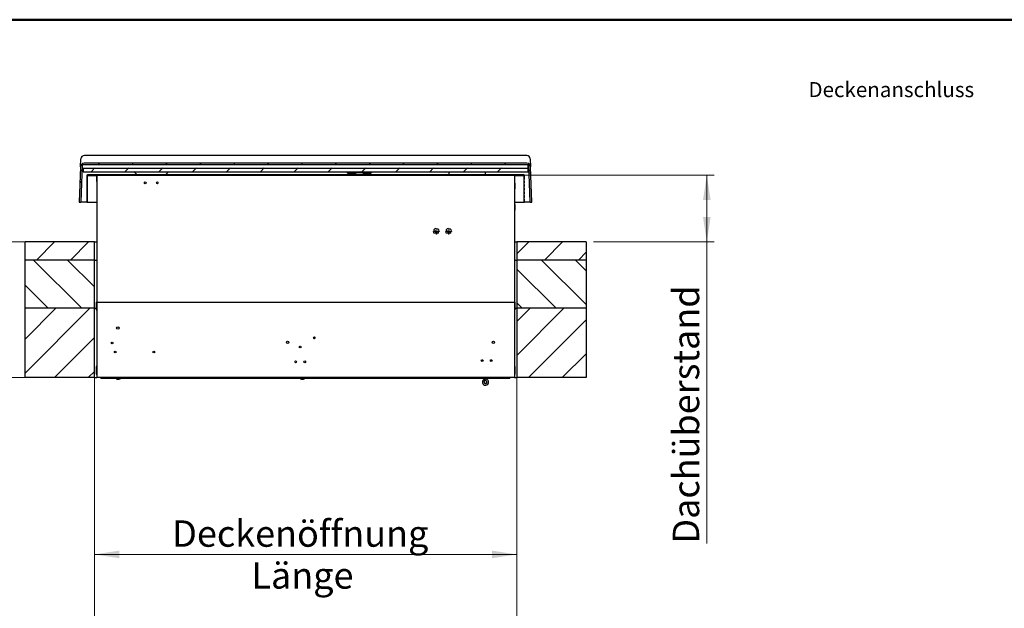
# Model space of a CAD drawing. Units: millimetres. Extents: x 5 to 415, y 5 to 293.
# Drawn here: x 133 to 263, y 214 to 293 of the extents above; entities that cross this region are included whole.
import ezdxf

# ---------------------------------------------------------------- set-up
doc = ezdxf.new("R2010")
doc.units = ezdxf.units.MM
doc.styles.add('SLDTEXTSTYLE0', font='TXT', dxfattribs={"width": 0.75})
doc.dimstyles.new('SLDDIMSTYLE0', dxfattribs={"dimtxt": 3.5, "dimasz": 3.302, "dimexe": 0, "dimexo": 0.0625, "dimgap": 0.875, "dimtad": 1, "dimlfac": 25, "dimrnd": 1e-09, "dimzin": 12, "dimdsep": 46, "dimtxsty": 'SLDTEXTSTYLE0', "dimsah": 1, "dimcen": 0.09, "dimadec": 0, "dimazin": 3, "dimtfac": 1, "dimtofl": 0, "dimtmove": 0, "dimatfit": 3, "dimfxl": 0, "dimfrac": 2, "dimtolj": 1, "dimtzin": 12, "dimarcsym": 0})

# ---------------------------------------------------------------- blocks, each defined once
blk = doc.blocks.new('_D_5')
at = {"color": 5, "linetype": 'Continuous', "lineweight": 18}
for p, q in [((132.37, 263.02), (104.37, 263.02)), ((105.37, 245.02), (105.37, 263.02)), ((132.37, 245.02), (104.37, 245.02))]:
    blk.add_line(p, q, dxfattribs=at)
for points in [[(105.37, 263.02), (104.87, 259.72), (105.88, 259.72)], [(105.37, 245.02), (105.88, 248.32), (104.87, 248.32)]]:
    blk.add_solid(points, dxfattribs=at)
at = {"color": 5, "linetype": 'Continuous', "lineweight": 18, "insert": (100.86, 251.05), "char_height": 3.5, "attachment_point": 1, "rotation": 90, "style": 'SLDTEXTSTYLE0'}
blk.add_mtext('KH', dxfattribs=at)
blk = doc.blocks.new('_D_6')
at = {"color": 5, "linetype": 'Continuous', "lineweight": 18}
for p, q in [((199.27, 271.88), (224.77, 271.88)), ((223.77, 263.02), (223.77, 271.88)), ((208.77, 263.02), (224.77, 263.02)), ((223.77, 263.02), (223.77, 223))]:
    blk.add_line(p, q, dxfattribs=at)
for points in [[(223.77, 271.88), (223.27, 268.58), (224.28, 268.58)], [(223.77, 263.02), (224.28, 266.32), (223.27, 266.32)]]:
    blk.add_solid(points, dxfattribs=at)
at = {"color": 5, "linetype": 'Continuous', "lineweight": 18, "insert": (219.26, 223), "char_height": 3.5, "attachment_point": 1, "rotation": 90, "style": 'SLDTEXTSTYLE0'}
blk.add_mtext('Dachüberstand', dxfattribs=at)
blk = doc.blocks.new('_D_7')
at = {"color": 5, "linetype": 'Continuous', "lineweight": 18}
for p, q in [((142.57, 244.02), (142.57, 220.57)), ((198.57, 244.02), (198.57, 220.57)), ((142.57, 221.57), (198.57, 221.57))]:
    blk.add_line(p, q, dxfattribs=at)
for points in [[(142.57, 221.57), (145.88, 221.07), (145.88, 222.08)], [(198.57, 221.57), (195.27, 222.08), (195.27, 221.07)]]:
    blk.add_solid(points, dxfattribs=at)
at = {"color": 5, "linetype": 'Continuous', "lineweight": 18, "char_height": 3.5, "attachment_point": 1, "style": 'SLDTEXTSTYLE0'}
for s, insert in [('Deckenöffnung', (152.88, 226.09)), ('Länge', (163.39, 220.53))]:
    blk.add_mtext(s, dxfattribs=dict(at, insert=insert))

msp = doc.modelspace()

# ---------------------------------------------------------------- hatches: boundary and pattern name
at = {"linetype": 'Continuous', "lineweight": 18}
h = msp.add_hatch(dxfattribs=at)
h.set_pattern_fill('ANSI31', style=0)
edge = h.paths.add_edge_path(flags=0)
edge.add_line((140.94771, 273.24638), (200.19443, 273.24638))
edge.add_line((200.19443, 273.24638), (200.36714, 268.30039))
edge.add_line((200.36714, 268.30039), (200.57107, 268.30039))
edge.add_line((200.57107, 268.30039), (200.40744, 272.98614))
edge.add_ellipse((199.92773, 272.96939), major_axis=(-0.0168, 0.48109), ratio=0.997129064, start_angle=270, end_angle=358.0057372)
edge.add_line((199.92763, 273.45077), (141.2145, 273.45077))
edge.add_ellipse((141.21441, 272.96939), major_axis=(0.0168, 0.48109), ratio=0.997129064, start_angle=1.9942628, end_angle=90)
edge.add_line((140.7347, 272.98614), (140.57107, 268.30039))
edge.add_line((140.57107, 268.30039), (140.77499, 268.30039))
edge.add_line((140.77499, 268.30039), (140.94771, 273.24638))
h = msp.add_hatch(dxfattribs=at)
h.set_pattern_fill('ANSI31', angle=3e-322, style=0)
h.paths.add_polyline_path([(141.07107, 272.86039), (141.07107, 272.34039), (200.07107, 272.34039), (200.07107, 272.86039)], flags=0)
h = msp.add_hatch(dxfattribs=at)
h.set_pattern_fill('ANSI31', style=0)
edge = h.paths.add_edge_path(flags=0)
edge.add_line((142.85423, 271.02027), (142.87423, 271.04027))
edge.add_line((142.87423, 271.04027), (142.87423, 271.82027))
edge.add_line((142.87423, 271.82027), (142.87423, 271.88027))
edge.add_line((142.87423, 271.88027), (142.83823, 271.88027))
edge.add_arc((142.81423, 271.88027), 0.024, 0, 180)
edge.add_line((142.79023, 271.88027), (142.4529, 271.88027))
edge.add_arc((142.4289, 271.88027), 0.024, 0, 180)
edge.add_line((142.4049, 271.88027), (142.06757, 271.88027))
edge.add_arc((142.04357, 271.88027), 0.024, 0, 180)
edge.add_line((142.01957, 271.88027), (141.68223, 271.88027))
edge.add_arc((141.65823, 271.88027), 0.024, 0, 180)
edge.add_line((141.63423, 271.88027), (141.58423, 271.88027))
edge.add_arc((141.58423, 271.85027), 0.03, 90, 180)
edge.add_line((141.55423, 271.85027), (141.55423, 271.33027))
edge.add_line((141.55423, 271.33027), (141.56423, 271.32027))
edge.add_line((141.56423, 271.32027), (141.58223, 271.32027))
edge.add_line((141.58223, 271.32027), (141.55423, 270.92027))
edge.add_line((141.55423, 270.92027), (141.55423, 270.85027))
edge.add_line((141.55423, 270.85027), (141.56423, 270.84027))
edge.add_line((141.56423, 270.84027), (141.58223, 270.84027))
edge.add_line((141.58223, 270.84027), (141.55423, 270.44027))
edge.add_line((141.55423, 270.44027), (141.55423, 270.37027))
edge.add_line((141.55423, 270.37027), (141.56423, 270.36027))
edge.add_line((141.56423, 270.36027), (141.58223, 270.36027))
edge.add_line((141.58223, 270.36027), (141.55423, 269.96027))
edge.add_line((141.55423, 269.96027), (141.55423, 269.89027))
edge.add_line((141.55423, 269.89027), (141.56423, 269.88027))
edge.add_line((141.56423, 269.88027), (141.58223, 269.88027))
edge.add_line((141.58223, 269.88027), (141.55423, 269.48027))
edge.add_line((141.55423, 269.48027), (141.55423, 269.41027))
edge.add_line((141.55423, 269.41027), (141.56423, 269.40027))
edge.add_line((141.56423, 269.40027), (141.58223, 269.40027))
edge.add_line((141.58223, 269.40027), (141.55423, 269.00027))
edge.add_line((141.55423, 269.00027), (141.55423, 268.93027))
edge.add_line((141.55423, 268.93027), (141.56423, 268.92027))
edge.add_line((141.56423, 268.92027), (141.58223, 268.92027))
edge.add_line((141.58223, 268.92027), (141.55423, 268.52027))
edge.add_line((141.55423, 268.52027), (141.55423, 268.31027))
edge.add_arc((141.58423, 268.31027), 0.03, 180, 270)
edge.add_line((141.58423, 268.28027), (141.63423, 268.28027))
edge.add_line((141.63423, 268.28027), (141.63423, 271.82027))
edge.add_line((141.63423, 271.82027), (142.83423, 271.82027))
edge.add_line((142.83423, 271.82027), (142.83423, 271.24027))
edge.add_line((142.83423, 271.24027), (142.85423, 271.22027))
edge.add_line((142.85423, 271.22027), (142.83423, 271.20027))
edge.add_line((142.83423, 271.20027), (142.83423, 271.04027))
edge.add_line((142.83423, 271.04027), (142.85423, 271.02027))
h = msp.add_hatch(dxfattribs=at)
h.set_pattern_fill('ANSI31', angle=90, style=0)
h.paths.add_polyline_path([(142.87423, 271.82027), (198.27423, 271.82027), (198.27423, 271.88027), (142.87423, 271.88027)], flags=0)
h = msp.add_hatch(dxfattribs=at)
h.set_pattern_fill('ANSI31', style=0)
edge = h.paths.add_edge_path(flags=0)
edge.add_line((198.27423, 271.04027), (198.29423, 271.02027))
edge.add_line((198.29423, 271.02027), (198.31423, 271.04027))
edge.add_line((198.31423, 271.04027), (198.31423, 271.20027))
edge.add_line((198.31423, 271.20027), (198.29423, 271.22027))
edge.add_line((198.29423, 271.22027), (198.31423, 271.24027))
edge.add_line((198.31423, 271.24027), (198.31423, 271.82027))
edge.add_line((198.31423, 271.82027), (199.51423, 271.82027))
edge.add_line((199.51423, 271.82027), (199.51423, 268.28027))
edge.add_line((199.51423, 268.28027), (199.56423, 268.28027))
edge.add_arc((199.56423, 268.31027), 0.03, 270, 360)
edge.add_line((199.59423, 268.31027), (199.59423, 268.52027))
edge.add_line((199.59423, 268.52027), (199.56623, 268.92027))
edge.add_line((199.56623, 268.92027), (199.58423, 268.92027))
edge.add_line((199.58423, 268.92027), (199.59423, 268.93027))
edge.add_line((199.59423, 268.93027), (199.59423, 269.00027))
edge.add_line((199.59423, 269.00027), (199.56623, 269.40027))
edge.add_line((199.56623, 269.40027), (199.58423, 269.40027))
edge.add_line((199.58423, 269.40027), (199.59423, 269.41027))
edge.add_line((199.59423, 269.41027), (199.59423, 269.48027))
edge.add_line((199.59423, 269.48027), (199.56623, 269.88027))
edge.add_line((199.56623, 269.88027), (199.58423, 269.88027))
edge.add_line((199.58423, 269.88027), (199.59423, 269.89027))
edge.add_line((199.59423, 269.89027), (199.59423, 269.96027))
edge.add_line((199.59423, 269.96027), (199.56623, 270.36027))
edge.add_line((199.56623, 270.36027), (199.58423, 270.36027))
edge.add_line((199.58423, 270.36027), (199.59423, 270.37027))
edge.add_line((199.59423, 270.37027), (199.59423, 270.44027))
edge.add_line((199.59423, 270.44027), (199.56623, 270.84027))
edge.add_line((199.56623, 270.84027), (199.58423, 270.84027))
edge.add_line((199.58423, 270.84027), (199.59423, 270.85027))
edge.add_line((199.59423, 270.85027), (199.59423, 270.92027))
edge.add_line((199.59423, 270.92027), (199.56623, 271.32027))
edge.add_line((199.56623, 271.32027), (199.58423, 271.32027))
edge.add_line((199.58423, 271.32027), (199.59423, 271.33027))
edge.add_line((199.59423, 271.33027), (199.59423, 271.85027))
edge.add_arc((199.56423, 271.85027), 0.03, 0, 90)
edge.add_line((199.56423, 271.88027), (199.51423, 271.88027))
edge.add_arc((199.49023, 271.88027), 0.024, 0, 180)
edge.add_line((199.46623, 271.88027), (199.1289, 271.88027))
edge.add_arc((199.1049, 271.88027), 0.024, 0, 180)
edge.add_line((199.0809, 271.88027), (198.74357, 271.88027))
edge.add_arc((198.71957, 271.88027), 0.024, 0, 180)
edge.add_line((198.69557, 271.88027), (198.35823, 271.88027))
edge.add_arc((198.33423, 271.88027), 0.024, 0, 180)
edge.add_line((198.31023, 271.88027), (198.27423, 271.88027))
edge.add_line((198.27423, 271.88027), (198.27423, 271.82027))
edge.add_line((198.27423, 271.82027), (198.27423, 271.04027))
h = msp.add_hatch(dxfattribs=at)
h.set_pattern_fill('ANSI31', style=0)
edge = h.paths.add_edge_path(flags=0)
edge.add_arc((149.31423, 270.86027), 0.12, 0, 360)
h = msp.add_hatch(dxfattribs=at)
h.set_pattern_fill('ANSI31', style=0)
edge = h.paths.add_edge_path(flags=0)
edge.add_arc((150.91423, 270.86027), 0.12, 0, 360)
h = msp.add_hatch(dxfattribs=at)
h.set_pattern_fill('ANSI31', style=0)
h.paths.add_polyline_path([(187.89423, 264.11427), (187.89423, 264.04227), (187.93423, 264.04439), (187.93423, 264.11427)], flags=0)
h = msp.add_hatch(dxfattribs=at)
h.set_pattern_fill('ANSI31', style=0)
h.paths.add_polyline_path([(189.53423, 264.11427), (189.53423, 264.04227), (189.57423, 264.04439), (189.57423, 264.11427)], flags=0)
h = msp.add_hatch(dxfattribs=at)
h.set_pattern_fill('ANSI31', style=0)
h.paths.add_polyline_path([(133.37423, 260.62027), (142.57423, 260.62027), (142.57423, 263.02027), (133.37423, 263.02027)], flags=0)
h = msp.add_hatch(dxfattribs=at)
h.set_pattern_fill('ANSI31', style=0)
h.paths.add_polyline_path([(207.77423, 263.02027), (198.57423, 263.02027), (198.57423, 260.62027), (207.77423, 260.62027)], flags=0)
h = msp.add_hatch(dxfattribs=at)
h.set_pattern_fill('ANSI31', angle=90, style=0)
h.paths.add_polyline_path([(133.37423, 254.22027), (142.57423, 254.22027), (142.57423, 260.62027), (133.37423, 260.62027)], flags=0)
h = msp.add_hatch(dxfattribs=at)
h.set_pattern_fill('ANSI31', angle=90, style=0)
h.paths.add_polyline_path([(207.77423, 260.62027), (198.57423, 260.62027), (198.57423, 254.22027), (207.77423, 254.22027)], flags=0)
h = msp.add_hatch(dxfattribs=at)
h.set_pattern_fill('ANSI31', style=0)
h.paths.add_polyline_path([(198.35423, 254.02027), (198.35423, 255.02027), (198.27423, 255.02027), (198.27423, 254.02027)], flags=0)
h = msp.add_hatch(dxfattribs=at)
h.set_pattern_fill('ANSI31', style=0)
h.paths.add_polyline_path([(133.37423, 245.02027), (142.57423, 245.02027), (142.57423, 254.22027), (133.37423, 254.22027)], flags=0)
h = msp.add_hatch(dxfattribs=at)
h.set_pattern_fill('ANSI31', style=0)
h.paths.add_polyline_path([(207.77423, 254.22027), (198.57423, 254.22027), (198.57423, 245.02027), (207.77423, 245.02027)], flags=0)
h = msp.add_hatch(dxfattribs=at)
h.set_pattern_fill('ANSI31', style=0)
h.paths.add_polyline_path([(142.79423, 246.50027), (142.79423, 245.50027), (142.87423, 245.50027), (142.87423, 246.50027)], flags=0)

# ---------------------------------------------------------------- linework, layer by layer
at = {"color": 9, "linetype": 'Continuous', "lineweight": 50}
msp.add_line((415, 292.5), (5, 292.5), dxfattribs=at)
at = {"color": 7, "linetype": 'Continuous', "lineweight": 25}
for p, q in [((199.8912, 274.49548), (141.25094, 274.49548)), ((140.7347, 272.98614), (140.57107, 268.30039)), ((140.7347, 272.98614), (140.77123, 274.03224)), ((140.94771, 273.24638), (140.77499, 268.30039)), ((140.9505, 273.24638), (140.93494, 272.80087)), ((200.19443, 273.24638), (140.94771, 273.24638)), ((199.92763, 273.45077), (141.2145, 273.45077)), ((200.07107, 272.80087), (200.07107, 273.24638)), ((200.36714, 268.30039), (200.19443, 273.24638)), ((200.37091, 274.03224), (200.40744, 272.98614)), ((200.57107, 268.30039), (200.40744, 272.98614)), ((140.93494, 272.80087), (200.07107, 272.80087)), ((141.07107, 272.80087), (141.07107, 272.34039)), ((141.07107, 272.34039), (200.07107, 272.34039)), ((200.07107, 272.26039), (141.07107, 272.26039)), ((141.55423, 271.85027), (141.55423, 271.33027)), ((141.63423, 271.88027), (141.58423, 271.88027)), ((141.63423, 268.28027), (141.63423, 271.82027)), ((141.63423, 271.82027), (142.83423, 271.82027)), ((142.04357, 271.90427), (141.65823, 271.90427)), ((142.01957, 271.88027), (141.68223, 271.88027)), ((142.4289, 271.90427), (142.04357, 271.90427)), ((142.4049, 271.88027), (142.06757, 271.88027)), ((142.81423, 271.90427), (142.4289, 271.90427)), ((142.79023, 271.88027), (142.4529, 271.88027)), ((143.57023, 271.90427), (142.81423, 271.90427)), ((142.83423, 271.82027), (142.83423, 271.24027)), ((142.87423, 271.88027), (142.83823, 271.88027)), ((142.87423, 271.88027), (142.87423, 271.82027)), ((198.27423, 271.88027), (142.87423, 271.88027)), ((142.87423, 271.04027), (142.87423, 271.82027)), ((198.27423, 271.82027), (142.87423, 271.82027)), ((142.87423, 271.82027), (142.87423, 265.42911)), ((197.57823, 271.90427), (143.57023, 271.90427)), ((148.24605, 271.90427), (147.88993, 272.26039)), ((148.00307, 272.26039), (147.92307, 272.34039)), ((152.3562, 272.26039), (152.00009, 271.90427)), ((152.32307, 272.34039), (152.24307, 272.26039)), ((152.37964, 272.28382), (152.3562, 272.26039)), ((152.37964, 272.28382), (152.4362, 272.34039)), ((175.88993, 272.34039), (175.96993, 272.26039)), ((176.12307, 272.14039), (176.12307, 272.34039)), ((176.12307, 272.14039), (176.46307, 272.14039)), ((176.20307, 272.22039), (176.20307, 272.34039)), ((176.20307, 272.22039), (177.20307, 272.22039)), ((176.46307, 272.22039), (176.46307, 272.12738)), ((176.57892, 272.05614), (176.57937, 272.05706)), ((176.67467, 272.041), (176.64956, 272.041)), ((176.67467, 272.05706), (176.67467, 272.041)), ((176.73147, 272.041), (176.73147, 272.05706)), ((176.75657, 272.041), (176.73147, 272.041)), ((176.82676, 272.05706), (176.82722, 272.05614)), ((176.94307, 272.12738), (176.94307, 272.22039)), ((176.94307, 272.14039), (177.20307, 272.14039)), ((177.20307, 272.22039), (177.20307, 272.34039)), ((177.20307, 272.22039), (178.20307, 272.22039)), ((177.20307, 272.22039), (177.20307, 272.19093)), ((177.20307, 272.19093), (177.20307, 271.90427)), ((177.72905, 271.91948), (177.69648, 271.90427)), ((177.75081, 271.90427), (177.72905, 271.91948)), ((178.20307, 272.22039), (178.20307, 272.34039)), ((178.20307, 272.22039), (179.20307, 272.22039)), ((178.20307, 272.22039), (178.20307, 272.19093)), ((178.20307, 272.19093), (178.20307, 271.90427)), ((178.20307, 272.14039), (178.46307, 272.14039)), ((178.46307, 272.22039), (178.46307, 272.12738)), ((178.57892, 272.05614), (178.57937, 272.05706)), ((178.67467, 272.041), (178.64956, 272.041)), ((178.67467, 272.05706), (178.67467, 272.041)), ((178.73147, 272.041), (178.73147, 272.05706)), ((178.75657, 272.041), (178.73147, 272.041)), ((178.82676, 272.05706), (178.82722, 272.05614)), ((178.94307, 272.12738), (178.94307, 272.22039)), ((178.94307, 272.14039), (179.28307, 272.14039)), ((179.20307, 272.22039), (179.20307, 272.34039)), ((179.28307, 272.14039), (179.28307, 272.34039)), ((179.4362, 272.26039), (179.5162, 272.34039)), ((189.00993, 272.34039), (189.08993, 272.26039)), ((189.56227, 272.26039), (189.56227, 271.90427)), ((189.84227, 272.34039), (189.84227, 272.26039)), ((190.08227, 272.26039), (190.08227, 272.34039)), ((191.84227, 272.34039), (191.84227, 272.26039)), ((192.08227, 272.26039), (192.08227, 272.34039)), ((193.84227, 272.34039), (193.84227, 272.26039)), ((194.08227, 272.26039), (194.08227, 272.34039)), ((194.36227, 272.26039), (194.36227, 271.90427)), ((198.33423, 271.90427), (197.57823, 271.90427)), ((198.27423, 271.88027), (198.27423, 271.82027)), ((198.31023, 271.88027), (198.27423, 271.88027)), ((198.27423, 271.82027), (198.27423, 271.04027)), ((198.27423, 271.82027), (198.27423, 265.42911)), ((198.31423, 271.24027), (198.31423, 271.82027)), ((198.31423, 271.82027), (199.51423, 271.82027)), ((198.71957, 271.90427), (198.33423, 271.90427)), ((198.69557, 271.88027), (198.35823, 271.88027)), ((199.1049, 271.90427), (198.71957, 271.90427)), ((199.0809, 271.88027), (198.74357, 271.88027)), ((199.49023, 271.90427), (199.1049, 271.90427)), ((199.46623, 271.88027), (199.1289, 271.88027)), ((199.56423, 271.88027), (199.51423, 271.88027)), ((199.51423, 271.82027), (199.51423, 268.28027)), ((199.59423, 271.33027), (199.59423, 271.85027)), ((200.07107, 272.34039), (200.07107, 272.80087)), ((141.55423, 271.33027), (141.56423, 271.32027)), ((141.58223, 271.32027), (141.55423, 270.92027)), ((141.55423, 270.92027), (141.55423, 270.85027)), ((141.55423, 270.85027), (141.56423, 270.84027)), ((141.58223, 270.84027), (141.55423, 270.44027)), ((141.55423, 270.44027), (141.55423, 270.37027)), ((141.55423, 270.37027), (141.56423, 270.36027)), ((141.58223, 270.36027), (141.55423, 269.96027)), ((141.56423, 271.32027), (141.58223, 271.32027)), ((141.56423, 270.84027), (141.58223, 270.84027)), ((141.56423, 270.36027), (141.58223, 270.36027)), ((142.83423, 271.24027), (142.85423, 271.22027)), ((142.85423, 271.22027), (142.83423, 271.20027)), ((142.83423, 271.20027), (142.83423, 271.04027)), ((142.83423, 271.04027), (142.85423, 271.02027)), ((142.85423, 271.02027), (142.87423, 271.04027)), ((142.85423, 271.02027), (142.87423, 271.02027)), ((198.27423, 271.04027), (198.29423, 271.02027)), ((198.27423, 271.02027), (198.29423, 271.02027)), ((198.28623, 270.79827), (198.27423, 270.79827)), ((198.32623, 270.64219), (198.27423, 270.64219)), ((198.28023, 270.42027), (198.27423, 270.42027)), ((198.28623, 270.42027), (198.28023, 270.42027)), ((198.29423, 271.22027), (198.31423, 271.24027)), ((198.31423, 271.20027), (198.29423, 271.22027)), ((198.29423, 271.02027), (198.31423, 271.04027)), ((198.31423, 271.04027), (198.31423, 271.20027)), ((198.32623, 270.79615), (198.32623, 270.64219)), ((198.32623, 270.64219), (198.32623, 270.38027)), ((198.32623, 270.38027), (198.32623, 270.11427)), ((199.56623, 271.32027), (199.58423, 271.32027)), ((199.59423, 270.92027), (199.56623, 271.32027)), ((199.56623, 270.84027), (199.58423, 270.84027)), ((199.59423, 270.44027), (199.56623, 270.84027)), ((199.59423, 269.96027), (199.56623, 270.36027)), ((199.56623, 270.36027), (199.58423, 270.36027)), ((199.58423, 271.32027), (199.59423, 271.33027)), ((199.58423, 270.84027), (199.59423, 270.85027)), ((199.58423, 270.36027), (199.59423, 270.37027)), ((199.59423, 270.85027), (199.59423, 270.92027)), ((199.59423, 270.37027), (199.59423, 270.44027)), ((141.55423, 269.96027), (141.55423, 269.89027)), ((141.55423, 269.89027), (141.56423, 269.88027)), ((141.58223, 269.88027), (141.55423, 269.48027)), ((141.55423, 269.48027), (141.55423, 269.41027)), ((141.55423, 269.41027), (141.56423, 269.40027)), ((141.58223, 269.40027), (141.55423, 269.00027)), ((141.55423, 269.00027), (141.55423, 268.93027)), ((141.56423, 269.88027), (141.58223, 269.88027)), ((141.56423, 269.40027), (141.58223, 269.40027)), ((198.32623, 270.11427), (198.27423, 270.11427)), ((198.28623, 270.04227), (198.27423, 270.04227)), ((198.32623, 270.11427), (198.32623, 270.04439)), ((199.59423, 269.48027), (199.56623, 269.88027)), ((199.56623, 269.88027), (199.58423, 269.88027)), ((199.59423, 269.00027), (199.56623, 269.40027)), ((199.56623, 269.40027), (199.58423, 269.40027)), ((199.58423, 269.88027), (199.59423, 269.89027)), ((199.58423, 269.40027), (199.59423, 269.41027)), ((199.59423, 269.89027), (199.59423, 269.96027)), ((199.59423, 269.41027), (199.59423, 269.48027)), ((199.59423, 268.93027), (199.59423, 269.00027)), ((140.57107, 268.30039), (140.77499, 268.30039)), ((141.01485, 268.30039), (140.77499, 268.30039)), ((141.55591, 268.30039), (141.01485, 268.30039)), ((141.55423, 268.93027), (141.56423, 268.92027)), ((141.58223, 268.92027), (141.55423, 268.52027)), ((141.55423, 268.52027), (141.55423, 268.31027)), ((141.56423, 268.92027), (141.58223, 268.92027)), ((141.58423, 268.28027), (141.63423, 268.28027)), ((141.63423, 268.28027), (142.87423, 268.28027)), ((198.27423, 268.28027), (199.51423, 268.28027)), ((198.28623, 267.99827), (198.27423, 267.99827)), ((198.32623, 267.84219), (198.27423, 267.84219)), ((198.32623, 267.99615), (198.32623, 267.84219)), ((198.32623, 267.84219), (198.32623, 267.58027)), ((199.51423, 268.28027), (199.56423, 268.28027)), ((199.59423, 268.52027), (199.56623, 268.92027)), ((199.56623, 268.92027), (199.58423, 268.92027)), ((199.58423, 268.92027), (199.59423, 268.93027)), ((200.12729, 268.30039), (199.59256, 268.30039)), ((199.59423, 268.31027), (199.59423, 268.52027)), ((200.36714, 268.30039), (200.12729, 268.30039)), ((200.36714, 268.30039), (200.57107, 268.30039)), ((198.28023, 267.62027), (198.27423, 267.62027)), ((198.32623, 267.31427), (198.27423, 267.31427)), ((198.28623, 267.24227), (198.27423, 267.24227)), ((198.28623, 267.62027), (198.28023, 267.62027)), ((198.32623, 267.58027), (198.32623, 267.31427)), ((198.32623, 267.31427), (198.32623, 267.24439)), ((142.87423, 265.42911), (142.87423, 264.20522)), ((198.27423, 265.42911), (198.27423, 264.20522)), ((142.87423, 264.20522), (142.87423, 255.02027)), ((187.51623, 264.42027), (187.58823, 264.42027)), ((187.58823, 264.64219), (187.58823, 264.38027)), ((188.11615, 264.72627), (187.85423, 264.72627)), ((187.89423, 264.79827), (187.89423, 264.72627)), ((187.89423, 264.11427), (187.89423, 264.04227)), ((187.89423, 264.11427), (187.93423, 264.11427)), ((187.93423, 264.04439), (187.89423, 264.04227)), ((187.93423, 264.11427), (187.93423, 264.04439)), ((188.20023, 264.20522), (188.20023, 264.46027)), ((188.27223, 264.42027), (188.20023, 264.42027)), ((189.15623, 264.42027), (189.22823, 264.42027)), ((189.22823, 264.64219), (189.22823, 264.38027)), ((189.75615, 264.72627), (189.49423, 264.72627)), ((189.53423, 264.79827), (189.53423, 264.72627)), ((189.53423, 264.11427), (189.53423, 264.04227)), ((189.53423, 264.11427), (189.57423, 264.11427)), ((189.57423, 264.04439), (189.53423, 264.04227)), ((189.57423, 264.11427), (189.57423, 264.04439)), ((189.84023, 264.20522), (189.84023, 264.46027)), ((189.91223, 264.42027), (189.84023, 264.42027)), ((198.27423, 264.20522), (198.27423, 255.02027)), ((133.37423, 260.62027), (133.37423, 263.02027)), ((142.57423, 263.02027), (133.37423, 263.02027)), ((142.57423, 260.62027), (142.57423, 263.02027)), ((142.57423, 263.02027), (142.87423, 263.02027)), ((198.27423, 263.02027), (198.57423, 263.02027)), ((198.57423, 263.02027), (198.57423, 260.62027)), ((207.77423, 263.02027), (198.57423, 263.02027)), ((207.77423, 263.02027), (207.77423, 260.62027)), ((133.37423, 254.22027), (133.37423, 260.62027)), ((142.57423, 260.62027), (133.37423, 260.62027)), ((142.57423, 254.22027), (142.57423, 260.62027)), ((142.57423, 260.62027), (142.87423, 260.62027)), ((198.27423, 260.62027), (198.57423, 260.62027)), ((198.57423, 260.62027), (198.57423, 254.22027)), ((207.77423, 260.62027), (198.57423, 260.62027)), ((207.77423, 260.62027), (207.77423, 254.22027)), ((142.79423, 255.02027), (142.87423, 255.02027)), ((142.79423, 255.02027), (142.79423, 254.02027)), ((142.87423, 255.02027), (198.27423, 255.02027)), ((142.87423, 254.02027), (142.87423, 255.02027)), ((142.87423, 255.02027), (142.87423, 245.02027)), ((198.27423, 255.02027), (198.27423, 245.02027)), ((198.27423, 255.02027), (198.27423, 254.02027)), ((198.35423, 255.02027), (198.27423, 255.02027)), ((198.35423, 254.02027), (198.35423, 255.02027)), ((133.37423, 245.02027), (133.37423, 254.22027)), ((142.57423, 254.22027), (133.37423, 254.22027)), ((142.57423, 245.02027), (142.57423, 254.22027)), ((142.57423, 254.22027), (142.79423, 254.22027)), ((142.79423, 254.02027), (142.87423, 254.02027)), ((198.27423, 254.02027), (198.35423, 254.02027)), ((198.35423, 254.22027), (198.57423, 254.22027)), ((198.57423, 254.22027), (198.57423, 245.02027)), ((207.77423, 254.22027), (198.57423, 254.22027)), ((207.77423, 254.22027), (207.77423, 245.02027)), ((142.87423, 246.50027), (142.79423, 246.50027)), ((142.79423, 246.50027), (142.79423, 245.50027)), ((142.79423, 245.50027), (142.87423, 245.50027)), ((142.87423, 245.50027), (142.87423, 246.50027)), ((198.35423, 246.50027), (198.27423, 246.50027)), ((198.27423, 246.50027), (198.27423, 245.50027)), ((198.35423, 245.50027), (198.27423, 245.50027)), ((198.35423, 245.50027), (198.35423, 246.50027)), ((142.57423, 245.02027), (133.37423, 245.02027)), ((142.57423, 245.02027), (142.87423, 245.02027)), ((198.27423, 245.02027), (142.87423, 245.02027)), ((143.42652, 244.99215), (143.42652, 245.02027)), ((143.42652, 244.95215), (143.42652, 244.99215)), ((143.42652, 244.95215), (197.58652, 244.95215)), ((194.34652, 244.71881), (194.31915, 244.81915)), ((194.32252, 244.95215), (194.32252, 244.88815)), ((194.37389, 244.61848), (194.34652, 244.71881)), ((194.53052, 244.88815), (194.53052, 244.95215)), ((197.58652, 245.02027), (197.58652, 244.99215)), ((197.58652, 245.02027), (197.58652, 244.95215)), ((197.58652, 244.95215), (197.62652, 244.95215)), ((197.66652, 244.95215), (197.62652, 244.95215)), ((197.66652, 244.99215), (197.66652, 245.02027)), ((197.66652, 244.99215), (197.66652, 244.95215)), ((198.27423, 245.02027), (198.57423, 245.02027)), ((207.77423, 245.02027), (198.57423, 245.02027))]:
    msp.add_line(p, q, dxfattribs=at)
at = {"color": 7, "linetype": 'Continuous', "lineweight": 18}
for p, q in [((187.58337, 264.20522), (188.20023, 264.20522)), ((189.22337, 264.20522), (189.84023, 264.20522))]:
    msp.add_line(p, q, dxfattribs=at)
at = {"color": 5, "linetype": 'Continuous', "lineweight": 18}
for p, q in [((74.86237, 263.02027), (133.37423, 263.02027)), ((74.86237, 245.02027), (133.37423, 245.02027)), ((142.57423, 151.14628), (142.57423, 245.02027)), ((198.57423, 151.14628), (198.57423, 245.02027))]:
    msp.add_line(p, q, dxfattribs=at)
at = {"color": 7, "linetype": 'Continuous', "lineweight": 25, "flags": 128}
for points in [[(189.56227, 271.96665), (189.54793, 271.94914), (189.51787, 271.90427)], [(194.38511, 271.90427), (194.36587, 271.9396), (194.36227, 271.94533)]]:
    msp.add_lwpolyline(points, dxfattribs=at)
at = {"color": 7, "linetype": 'Continuous', "lineweight": 25}
for centre, radius in [((149.31423, 270.86027), 0.12), ((150.91423, 270.86027), 0.12), ((187.89423, 264.42027), 0.128), ((187.89423, 264.42027), 0.12), ((189.53423, 264.42027), 0.128), ((189.53423, 264.42027), 0.12), ((145.67423, 251.59627), 0.16), ((144.91423, 249.61627), 0.12), ((168.19423, 249.70027), 0.16), ((171.73423, 250.30027), 0.12), ((195.47423, 249.70027), 0.16), ((145.33423, 248.42027), 0.12), ((150.45423, 248.42027), 0.12), ((169.85423, 249.08427), 0.12), ((169.25423, 247.12027), 0.12), ((170.45423, 247.12027), 0.12), ((193.99423, 247.28027), 0.12), ((195.19423, 247.28027), 0.12)]:
    msp.add_circle(centre, radius, dxfattribs=at)
for centre, radius, start, end in [((141.25094, 274.01548), 0.48, 90, 178), ((199.8912, 274.01548), 0.48, 2, 90), ((141.58423, 271.85027), 0.03, 90, 180), ((141.65823, 271.88027), 0.024, 0, 180), ((142.04357, 271.88027), 0.024, 0, 180), ((142.4289, 271.88027), 0.024, 0, 180), ((142.81423, 271.88027), 0.024, 0, 180), ((143.57023, 271.88027), 0.024, 90, 180), ((176.48467, 272.12738), 0.0216, 180, 234.7484685), ((176.70307, 272.43639), 0.4, 234.7484685, 251.9180572), ((176.70307, 272.43639), 0.39899, 251.9395107, 262.2933399), ((176.70307, 272.49816), 0.44201, 266.3161166, 273.6838834), ((176.70307, 272.43639), 0.39899, 277.7066601, 288.0604893), ((176.70307, 272.43639), 0.4, 288.0819428, 305.2515315), ((176.92147, 272.12738), 0.0216, 305.2515315, 0), ((178.48467, 272.12738), 0.0216, 180, 234.7484685), ((178.70307, 272.43639), 0.4, 234.7484685, 251.9180572), ((178.70307, 272.43639), 0.39899, 251.9395107, 262.2933399), ((178.70307, 272.49816), 0.44201, 266.3161166, 273.6838834), ((178.70307, 272.43639), 0.39899, 277.7066601, 288.0604893), ((178.70307, 272.43639), 0.4, 288.0819428, 305.2515315), ((178.92147, 272.12738), 0.0216, 305.2515315, 0), ((189.88227, 271.74039), 0.2, 55.0261273, 124.9738727), ((194.04227, 271.74039), 0.2, 55.0261273, 124.9738727), ((197.57823, 271.88027), 0.024, 0, 90), ((198.33423, 271.88027), 0.024, 0, 180), ((198.71957, 271.88027), 0.024, 0, 180), ((199.1049, 271.88027), 0.024, 0, 180), ((199.49023, 271.88027), 0.024, 0, 180), ((199.56423, 271.85027), 0.03, 0, 90), ((141.58423, 268.31027), 0.03, 180, 270), ((199.56423, 268.31027), 0.03, 270, 0), ((187.89423, 264.42027), 0.378, 186.0744184, 214.6753375), ((187.89423, 264.42027), 0.378, 96.0744184, 144.0494324), ((187.89423, 264.42027), 0.378, 6.0744184, 54.0494324), ((189.53423, 264.42027), 0.378, 186.0744184, 214.6753375), ((189.53423, 264.42027), 0.378, 96.0744184, 144.0494324), ((189.53423, 264.42027), 0.378, 6.0744184, 54.0494324), ((171.74421, 250.30672), 0.13, 181.6758383, 244.1144266), ((171.7463, 250.07215), 0.18, 61.617234, 124.4413287), ((169.84426, 249.07782), 0.13, 1.6758049, 64.1144621), ((145.48052, 244.91415), 0.038, 90, 239.0959787), ((145.72652, 245.32512), 0.51697, 239.0959787, 300.9040213), ((145.97252, 244.91415), 0.038, 300.9040213, 90), ((169.90052, 244.91415), 0.038, 90, 239.0959787), ((170.14652, 245.32512), 0.51697, 239.0959787, 300.9040213), ((170.39252, 244.91415), 0.038, 300.9040213, 90), ((194.42652, 244.42553), 0.408, 105.2575233, 0), ((194.42652, 244.42553), 0.2, 105.2575233, 180), ((194.42652, 244.42553), 0.2, 180, 66.6201319), ((194.62652, 244.88815), 0.304, 180, 246.6201319), ((194.62652, 244.88815), 0.096, 180, 246.6201319), ((194.42652, 244.42553), 0.408, 0, 66.6201319), ((197.62652, 244.99215), 0.04, 270, 0)]:
    msp.add_arc(centre, radius, start, end, dxfattribs=at)
for centre, major_axis, ratio, start_param, end_param in [((141.21441, 272.96939), (0.0168, 0.48109), 0.997129064, 0.034806451, 1.570796327), ((141.18377, 273.12925), (0.24015, 0.00007), 0.076093067, 3.138912835, 3.291373644), ((199.92773, 272.96939), (-0.0168, 0.48109), 0.997129064, 4.71238898, 6.248378856), ((199.95837, 273.12925), (0.24015, -0.00007), 0.076093067, 5.200893767, 6.285865126)]:
    msp.add_ellipse(centre, major_axis=major_axis, ratio=ratio, start_param=start_param, end_param=end_param, dxfattribs=at)
for points, knots in [([(198.32623, 270.79615), (198.32579, 270.79658), (198.32492, 270.79743), (198.31807, 270.79803), (198.30796, 270.79826), (198.2967, 270.79827), (198.28923, 270.79827), (198.28623, 270.79827)], [0, 0, 0, 0, 0.2143556831, 0.4287458229, 0.6425120758, 0.856553023, 1, 1, 1, 1]), ([(198.32623, 270.38027), (198.32579, 270.38475), (198.32492, 270.3937), (198.31807, 270.40567), (198.30796, 270.41473), (198.2967, 270.41957), (198.28923, 270.42007), (198.28623, 270.42027)], [0, 0, 0, 0, 0.214355683, 0.428745823, 0.642512076, 0.856553023, 1, 1, 1, 1]), ([(198.32623, 270.04439), (198.32579, 270.04397), (198.32492, 270.04311), (198.31807, 270.04251), (198.30796, 270.04229), (198.2967, 270.04227), (198.28923, 270.04227), (198.28623, 270.04227)], [0, 0, 0, 0, 0.214355683, 0.428745823, 0.642512076, 0.856553023, 1, 1, 1, 1]), ([(198.32623, 267.99615), (198.32579, 267.99658), (198.32492, 267.99743), (198.31807, 267.99803), (198.30796, 267.99826), (198.2967, 267.99827), (198.28923, 267.99827), (198.28623, 267.99827)], [0, 0, 0, 0, 0.2143556831, 0.4287458229, 0.6425120758, 0.856553023, 1, 1, 1, 1]), ([(198.32623, 267.58027), (198.32579, 267.58475), (198.32492, 267.5937), (198.31807, 267.60567), (198.30796, 267.61473), (198.2967, 267.61957), (198.28923, 267.62007), (198.28623, 267.62027)], [0, 0, 0, 0, 0.214355683, 0.428745823, 0.642512076, 0.856553023, 1, 1, 1, 1]), ([(198.32623, 267.24439), (198.32579, 267.24397), (198.32492, 267.24311), (198.31807, 267.24251), (198.30796, 267.24229), (198.2967, 267.24227), (198.28923, 267.24227), (198.28623, 267.24227)], [0, 0, 0, 0, 0.214355683, 0.428745823, 0.642512076, 0.856553023, 1, 1, 1, 1]), ([(187.51835, 264.38027), (187.51793, 264.38475), (187.51707, 264.3937), (187.51647, 264.40567), (187.51625, 264.41473), (187.51623, 264.41957), (187.51623, 264.42007), (187.51623, 264.42027)], [0, 0, 0, 0, 0.2143556831, 0.4287458229, 0.6425120759, 0.856553023, 1, 1, 1, 1]), ([(187.85423, 264.79615), (187.85871, 264.79658), (187.86766, 264.79743), (187.87963, 264.79803), (187.88869, 264.79826), (187.89353, 264.79827), (187.89403, 264.79827), (187.89423, 264.79827)], [0, 0, 0, 0, 0.214355683, 0.428745823, 0.642512076, 0.856553023, 1, 1, 1, 1]), ([(188.27011, 264.46027), (188.27054, 264.4558), (188.27139, 264.44685), (188.27199, 264.43487), (188.27222, 264.42582), (188.27223, 264.42097), (188.27223, 264.42047), (188.27223, 264.42027)], [0, 0, 0, 0, 0.214355683, 0.428745823, 0.642512076, 0.856553023, 1, 1, 1, 1]), ([(189.15835, 264.38027), (189.15793, 264.38475), (189.15707, 264.3937), (189.15647, 264.40567), (189.15625, 264.41473), (189.15623, 264.41957), (189.15623, 264.42007), (189.15623, 264.42027)], [0, 0, 0, 0, 0.2143556831, 0.4287458229, 0.6425120759, 0.856553023, 1, 1, 1, 1]), ([(189.49423, 264.79615), (189.49871, 264.79658), (189.50766, 264.79743), (189.51963, 264.79803), (189.52869, 264.79826), (189.53353, 264.79827), (189.53403, 264.79827), (189.53423, 264.79827)], [0, 0, 0, 0, 0.214355683, 0.428745823, 0.642512076, 0.856553023, 1, 1, 1, 1]), ([(189.91011, 264.46027), (189.91054, 264.4558), (189.91139, 264.44685), (189.91199, 264.43487), (189.91222, 264.42582), (189.91223, 264.42097), (189.91223, 264.42047), (189.91223, 264.42027)], [0, 0, 0, 0, 0.214355683, 0.428745823, 0.642512076, 0.856553023, 1, 1, 1, 1])]:
    msp.add_open_spline(points, degree=3, knots=knots, dxfattribs=at)

# ---------------------------------------------------------------- texts
at = {"color": 7, "linetype": 'Continuous', "lineweight": 0, "insert": (237.24891, 284.22748), "char_height": 2, "attachment_point": 1, "style": 'SLDTEXTSTYLE0'}
msp.add_mtext('Deckenanschluss', dxfattribs=at)

# ---------------------------------------------------------------- dimensions: what is measured, and where the dimension line sits
at = {"color": 5, "linetype": 'Continuous', "lineweight": 18}
for base, p1, p2, angle, picture, middle in [((223.77423, 271.88027), (207.77423, 263.02027), (198.27423, 271.88027), 90, '_D_6', (223.77423, 240.8035)), ((105.37423, 263.02027), (133.37423, 245.02027), (133.37423, 263.02027), 90, '_D_5', (105.37423, 254.02027)), ((198.57423, 216.01753), (142.57423, 245.02027), (198.57423, 245.02027), 0, '_D_7', (170.57423, 216.01753))]:
    dim = msp.add_linear_dim(base=base, p1=p1, p2=p2, angle=angle, dimstyle='SLDDIMSTYLE0', dxfattribs=at)
    dim.commit()
    dim.dimension.update_dxf_attribs({"geometry": picture, "text_midpoint": middle, "dimtype": 160})

doc.saveas('drawing.dxf')
